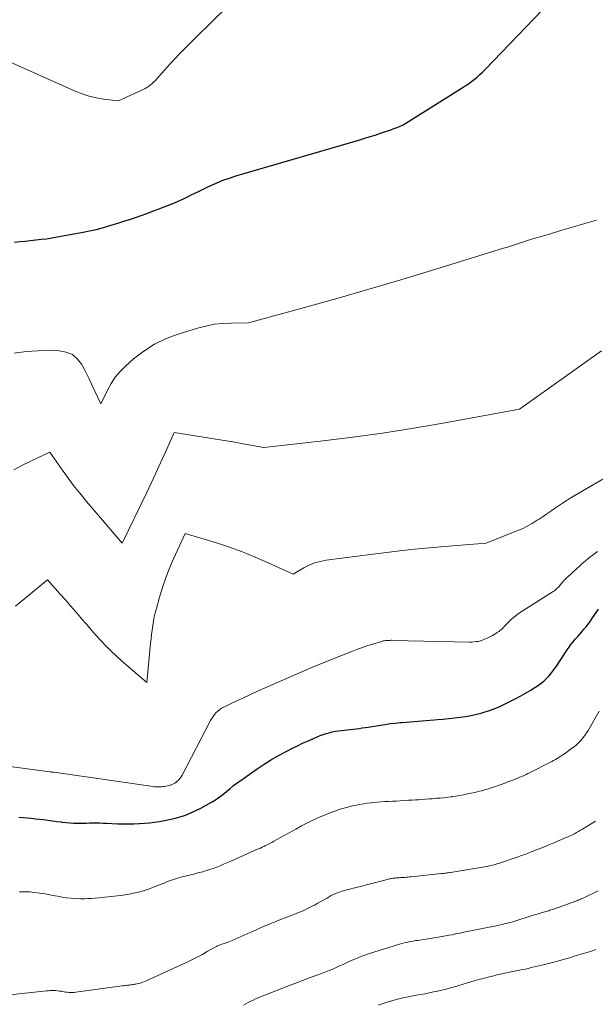
# Model space of a CAD drawing. Units: feet. Extents: x 1199172 to 1206318, y 7083870 to 7089269.
# Drawn here: x 1200391 to 1200444, y 7087579 to 7087671 of the extents above; entities that cross this region are included whole.
import ezdxf

# ---------------------------------------------------------------- set-up
doc = ezdxf.new("R2010")
doc.units = ezdxf.units.FT
doc.header["$MEASUREMENT"] = 0
doc.layers.add('Level 44', color=7, linetype='Continuous', lineweight=0)
doc.layers.add('Level 45', color=7, linetype='Continuous', lineweight=0)

msp = doc.modelspace()

# ---------------------------------------------------------------- linework, layer by layer
at = {"layer": 'Level 44', "color": 32, "linetype": 'Continuous', "lineweight": 30, "flags": 128}
for points, elevation in [([(1200390.32, 7087649.99), (1200390.82, 7087650.04), (1200391.31, 7087650.08), (1200391.81, 7087650.13), (1200392.31, 7087650.18), (1200392.8, 7087650.24), (1200393.3, 7087650.3), (1200393.79, 7087650.38), (1200394.28, 7087650.46), (1200396.69, 7087650.9), (1200397.29, 7087651.02), (1200397.89, 7087651.15), (1200398.48, 7087651.31), (1200399.07, 7087651.48), (1200399.91, 7087651.74), (1200400.46, 7087651.91), (1200401, 7087652.08), (1200401.54, 7087652.27), (1200402.07, 7087652.45), (1200402.61, 7087652.65), (1200403.14, 7087652.84), (1200403.67, 7087653.04), (1200404.21, 7087653.24), (1200404.3, 7087653.27), (1200404.87, 7087653.5), (1200405.44, 7087653.74), (1200406, 7087654), (1200406.56, 7087654.27), (1200406.79, 7087654.39), (1200407.28, 7087654.63), (1200407.77, 7087654.87), (1200408.26, 7087655.1), (1200408.75, 7087655.33), (1200409.25, 7087655.55), (1200409.76, 7087655.75), (1200410.27, 7087655.92), (1200410.79, 7087656.09), (1200422.37, 7087659.47), (1200422.85, 7087659.62), (1200423.34, 7087659.77), (1200423.82, 7087659.92), (1200424.3, 7087660.08), (1200424.67, 7087660.2), (1200424.97, 7087660.3), (1200425.26, 7087660.4), (1200425.55, 7087660.52), (1200425.84, 7087660.63), (1200426.42, 7087660.87), (1200431.88, 7087664.29), (1200432.17, 7087664.48), (1200432.46, 7087664.67), (1200432.74, 7087664.88), (1200433.01, 7087665.08), (1200433.28, 7087665.3), (1200433.54, 7087665.53), (1200433.79, 7087665.76), (1200434.03, 7087666.01), (1200440.82, 7087673.1)], 2150), ([(1200390.73, 7087596.61), (1200391.12, 7087596.58), (1200391.5, 7087596.54), (1200391.89, 7087596.51), (1200392.27, 7087596.46), (1200392.65, 7087596.42), (1200393.01, 7087596.38), (1200393.42, 7087596.33), (1200393.83, 7087596.27), (1200394.24, 7087596.22), (1200394.64, 7087596.17), (1200394.71, 7087596.16), (1200395.08, 7087596.11), (1200395.46, 7087596.08), (1200395.84, 7087596.07), (1200396.21, 7087596.06), (1200396.34, 7087596.06), (1200396.65, 7087596.07), (1200396.97, 7087596.07), (1200397.29, 7087596.08), (1200397.6, 7087596.08), (1200397.92, 7087596.08), (1200398.24, 7087596.08), (1200398.55, 7087596.07), (1200398.87, 7087596.05), (1200399.91, 7087596), (1200400.4, 7087595.98), (1200400.89, 7087595.98), (1200401.39, 7087595.99), (1200401.88, 7087596.01), (1200401.93, 7087596.01), (1200402.39, 7087596.05), (1200402.85, 7087596.09), (1200403.31, 7087596.15), (1200403.77, 7087596.21), (1200404.23, 7087596.3), (1200404.68, 7087596.39), (1200405.13, 7087596.5), (1200405.58, 7087596.62), (1200405.7, 7087596.65), (1200406.2, 7087596.81), (1200406.68, 7087597), (1200407.16, 7087597.22), (1200407.62, 7087597.46), (1200408.6, 7087598.01), (1200408.97, 7087598.23), (1200409.32, 7087598.47), (1200409.67, 7087598.72), (1200410, 7087598.99), (1200410.33, 7087599.27), (1200410.66, 7087599.54), (1200411, 7087599.79), (1200411.35, 7087600.05), (1200412.84, 7087601.09), (1200413.51, 7087601.54), (1200414.19, 7087601.97), (1200414.89, 7087602.37), (1200415.61, 7087602.75), (1200416.12, 7087603.01), (1200416.59, 7087603.24), (1200417.06, 7087603.47), (1200417.53, 7087603.68), (1200418.01, 7087603.89), (1200418.42, 7087604.07), (1200418.7, 7087604.18), (1200418.97, 7087604.28), (1200419.26, 7087604.37), (1200419.54, 7087604.45), (1200419.83, 7087604.53), (1200420.12, 7087604.59), (1200420.41, 7087604.63), (1200420.7, 7087604.67), (1200420.94, 7087604.7), (1200421.22, 7087604.73), (1200421.5, 7087604.76), (1200421.78, 7087604.79), (1200422.05, 7087604.82), (1200422.33, 7087604.85), (1200422.61, 7087604.89), (1200422.88, 7087604.93), (1200423.16, 7087604.97), (1200424.29, 7087605.15), (1200424.75, 7087605.22), (1200425.21, 7087605.29), (1200425.68, 7087605.34), (1200426.14, 7087605.39), (1200426.33, 7087605.41), (1200426.7, 7087605.44), (1200427.07, 7087605.47), (1200427.44, 7087605.5), (1200427.81, 7087605.53), (1200428.18, 7087605.56), (1200428.55, 7087605.59), (1200428.92, 7087605.62), (1200429.29, 7087605.65), (1200429.61, 7087605.68), (1200430.13, 7087605.72), (1200430.65, 7087605.77), (1200431.17, 7087605.83), (1200431.69, 7087605.88), (1200432.21, 7087605.95), (1200432.73, 7087606.04), (1200433.24, 7087606.16), (1200433.74, 7087606.29), (1200433.81, 7087606.31), (1200434.34, 7087606.48), (1200434.86, 7087606.67), (1200435.37, 7087606.89), (1200435.87, 7087607.13), (1200436.88, 7087607.63), (1200437.33, 7087607.86), (1200437.77, 7087608.11), (1200438.21, 7087608.37), (1200438.64, 7087608.64), (1200438.97, 7087608.87), (1200439.22, 7087609.04), (1200439.46, 7087609.23), (1200439.68, 7087609.44), (1200439.89, 7087609.66), (1200440.09, 7087609.89), (1200440.28, 7087610.13), (1200440.46, 7087610.37), (1200440.64, 7087610.63), (1200441.63, 7087612.14), (1200441.81, 7087612.4), (1200441.99, 7087612.65), (1200442.19, 7087612.89), (1200442.39, 7087613.12), (1200442.61, 7087613.36), (1200442.81, 7087613.59), (1200443, 7087613.82), (1200443.2, 7087614.05), (1200443.39, 7087614.29), (1200443.58, 7087614.53), (1200443.76, 7087614.77), (1200443.94, 7087615.02), (1200444.56, 7087615.93)], 2160)]:
    msp.add_lwpolyline(points, dxfattribs=dict(at, elevation=elevation))
at = {"layer": 'Level 45', "color": 32, "linetype": 'Continuous', "lineweight": 0, "flags": 128}
for points, elevation in [([(1200376.33, 7087672.77), (1200395.96, 7087663.98), (1200396.6, 7087663.73), (1200397.25, 7087663.52), (1200397.92, 7087663.37), (1200398.59, 7087663.25), (1200399.97, 7087663.09), (1200402.26, 7087664.15), (1200402.44, 7087664.24), (1200402.62, 7087664.34), (1200402.79, 7087664.46), (1200402.95, 7087664.58), (1200403.1, 7087664.71), (1200403.25, 7087664.84), (1200403.4, 7087664.98), (1200403.53, 7087665.13), (1200404.5, 7087666.21), (1200405.12, 7087666.89), (1200405.75, 7087667.57), (1200406.4, 7087668.23), (1200407.05, 7087668.89), (1200411.83, 7087673.58)], 2148), ([(1200390.3, 7087639.66), (1200391.41, 7087639.82), (1200392.52, 7087639.9), (1200393.64, 7087639.92), (1200394.47, 7087639.9), (1200395.12, 7087639.77), (1200395.69, 7087639.54), (1200396.16, 7087639.13), (1200396.57, 7087638.61), (1200396.63, 7087638.5), (1200396.93, 7087637.92), (1200397.22, 7087637.34), (1200397.5, 7087636.75), (1200397.78, 7087636.16), (1200398.32, 7087634.98), (1200398.94, 7087636.25), (1200399.28, 7087636.87), (1200399.67, 7087637.44), (1200400.12, 7087637.97), (1200400.61, 7087638.47), (1200401.37, 7087639.14), (1200402.32, 7087639.87), (1200403.32, 7087640.52), (1200404.39, 7087641.03), (1200405.52, 7087641.45), (1200407.31, 7087642), (1200408.08, 7087642.19), (1200408.86, 7087642.35), (1200409.64, 7087642.43), (1200410.44, 7087642.47), (1200412.04, 7087642.48), (1200417.59, 7087644.01), (1200420.37, 7087644.79), (1200423.13, 7087645.58), (1200425.89, 7087646.4), (1200428.65, 7087647.23), (1200435.73, 7087649.41), (1200436.1, 7087649.52), (1200436.47, 7087649.64), (1200436.84, 7087649.76), (1200437.21, 7087649.88), (1200437.59, 7087650), (1200437.96, 7087650.12), (1200438.33, 7087650.24), (1200438.7, 7087650.35), (1200440.09, 7087650.76), (1200441.15, 7087651.08), (1200442.22, 7087651.39), (1200443.29, 7087651.7), (1200444.36, 7087652.01)], 2152), ([(1200390.24, 7087628.84), (1200391.07, 7087629.27), (1200391.9, 7087629.69), (1200393.59, 7087630.5), (1200394.68, 7087628.94), (1200395.24, 7087628.16), (1200395.81, 7087627.4), (1200396.4, 7087626.66), (1200397, 7087625.92), (1200400.31, 7087622.03), (1200402.57, 7087626.69), (1200403.01, 7087627.62), (1200403.45, 7087628.55), (1200403.88, 7087629.49), (1200404.3, 7087630.43), (1200405.13, 7087632.32), (1200407.68, 7087631.92), (1200408.65, 7087631.76), (1200409.61, 7087631.6), (1200410.58, 7087631.43), (1200411.54, 7087631.26), (1200413.47, 7087630.91), (1200418.98, 7087631.53), (1200421.73, 7087631.87), (1200424.48, 7087632.25), (1200427.21, 7087632.68), (1200429.94, 7087633.15), (1200437.22, 7087634.49), (1200444.83, 7087639.89)], 2154), ([(1200390.4, 7087616.18), (1200390.94, 7087616.63), (1200393.37, 7087618.65), (1200394.56, 7087617.31), (1200395.04, 7087616.77), (1200395.52, 7087616.22), (1200396, 7087615.67), (1200396.47, 7087615.11), (1200396.55, 7087615.03), (1200396.99, 7087614.52), (1200397.43, 7087614.01), (1200397.88, 7087613.51), (1200398.33, 7087613.01), (1200398.79, 7087612.52), (1200399.26, 7087612.04), (1200399.75, 7087611.58), (1200400.25, 7087611.13), (1200402.62, 7087609.11), (1200402.96, 7087612.75), (1200403, 7087613.16), (1200403.04, 7087613.57), (1200403.09, 7087613.98), (1200403.15, 7087614.39), (1200403.21, 7087614.79), (1200403.29, 7087615.19), (1200403.38, 7087615.59), (1200403.49, 7087615.99), (1200403.78, 7087617.03), (1200404.06, 7087617.93), (1200404.37, 7087618.83), (1200404.71, 7087619.71), (1200405.08, 7087620.58), (1200406.15, 7087622.95), (1200409.06, 7087622.06), (1200410.28, 7087621.66), (1200411.49, 7087621.23), (1200412.68, 7087620.75), (1200413.86, 7087620.23), (1200416.2, 7087619.16), (1200417.17, 7087619.74), (1200417.67, 7087619.99), (1200418.18, 7087620.2), (1200418.71, 7087620.35), (1200419.26, 7087620.46), (1200423.62, 7087621.03), (1200425.36, 7087621.25), (1200427.11, 7087621.45), (1200428.86, 7087621.62), (1200430.61, 7087621.77), (1200434.12, 7087622.05), (1200436.95, 7087623.17), (1200437.45, 7087623.38), (1200437.93, 7087623.62), (1200438.4, 7087623.88), (1200438.86, 7087624.16), (1200439.04, 7087624.28), (1200439.4, 7087624.53), (1200439.76, 7087624.77), (1200440.11, 7087625.02), (1200440.47, 7087625.27), (1200440.83, 7087625.51), (1200441.19, 7087625.75), (1200441.56, 7087625.98), (1200441.93, 7087626.21), (1200447.76, 7087629.62)], 2156), ([(1200384.06, 7087602.09), (1200393.59, 7087600.81), (1200393.66, 7087600.81), (1200393.75, 7087600.79), (1200393.83, 7087600.78), (1200393.9, 7087600.78), (1200393.97, 7087600.78), (1200403.18, 7087599.46), (1200403.31, 7087599.44), (1200403.45, 7087599.43), (1200403.58, 7087599.42), (1200403.72, 7087599.42), (1200403.85, 7087599.43), (1200403.99, 7087599.44), (1200404.12, 7087599.45), (1200404.25, 7087599.47), (1200404.38, 7087599.49), (1200404.51, 7087599.52), (1200404.64, 7087599.55), (1200404.77, 7087599.58), (1200404.8, 7087599.59), (1200404.94, 7087599.64), (1200405.07, 7087599.7), (1200405.2, 7087599.78), (1200405.32, 7087599.86), (1200405.4, 7087599.92), (1200405.54, 7087600.05), (1200405.68, 7087600.19), (1200405.79, 7087600.35), (1200405.89, 7087600.52), (1200408.53, 7087605.57), (1200408.64, 7087605.77), (1200408.76, 7087605.95), (1200408.9, 7087606.13), (1200409.04, 7087606.31), (1200409.2, 7087606.46), (1200409.37, 7087606.6), (1200409.55, 7087606.73), (1200409.75, 7087606.83), (1200410.75, 7087607.31), (1200411.45, 7087607.64), (1200412.16, 7087607.97), (1200412.87, 7087608.29), (1200413.58, 7087608.61), (1200418.21, 7087610.62), (1200421.7, 7087612.02), (1200422.17, 7087612.2), (1200422.64, 7087612.37), (1200423.12, 7087612.53), (1200423.6, 7087612.68), (1200424.44, 7087612.93), (1200424.5, 7087612.95), (1200424.56, 7087612.97), (1200424.62, 7087612.98), (1200424.69, 7087612.99), (1200424.76, 7087613), (1200424.79, 7087613), (1200424.81, 7087613), (1200424.84, 7087613), (1200424.86, 7087613.01), (1200424.96, 7087613.01), (1200424.98, 7087613.02), (1200425.01, 7087613.02), (1200425.03, 7087613.02), (1200425.06, 7087613.02), (1200425.16, 7087613.02), (1200425.23, 7087613.02), (1200425.3, 7087613.03), (1200425.37, 7087613.03), (1200425.45, 7087613.02), (1200432.58, 7087612.86), (1200432.78, 7087612.86), (1200432.98, 7087612.87), (1200433.18, 7087612.9), (1200433.38, 7087612.93), (1200433.58, 7087612.98), (1200433.77, 7087613.04), (1200433.96, 7087613.12), (1200434.14, 7087613.2), (1200434.53, 7087613.39), (1200434.7, 7087613.48), (1200434.86, 7087613.57), (1200435.02, 7087613.67), (1200435.18, 7087613.77), (1200435.31, 7087613.85), (1200435.4, 7087613.92), (1200435.49, 7087613.99), (1200435.57, 7087614.07), (1200435.65, 7087614.15), (1200435.73, 7087614.23), (1200435.81, 7087614.32), (1200435.88, 7087614.4), (1200435.96, 7087614.48), (1200436.22, 7087614.75), (1200436.43, 7087614.95), (1200436.65, 7087615.15), (1200436.89, 7087615.33), (1200437.13, 7087615.5), (1200440.35, 7087617.56), (1200440.45, 7087617.63), (1200440.54, 7087617.7), (1200440.63, 7087617.78), (1200440.72, 7087617.86), (1200440.8, 7087617.94), (1200440.88, 7087618.03), (1200440.96, 7087618.12), (1200441.03, 7087618.21), (1200441.14, 7087618.34), (1200441.27, 7087618.5), (1200441.41, 7087618.65), (1200441.55, 7087618.79), (1200441.7, 7087618.93), (1200442.85, 7087619.98), (1200442.94, 7087620.06), (1200443.03, 7087620.14), (1200443.12, 7087620.22), (1200443.22, 7087620.3), (1200443.31, 7087620.38), (1200443.4, 7087620.46), (1200443.5, 7087620.53), (1200443.59, 7087620.61), (1200444.46, 7087621.28)], 2158), ([(1200390.77, 7087589.69), (1200391.25, 7087589.69), (1200391.73, 7087589.67), (1200392.21, 7087589.63), (1200392.68, 7087589.56), (1200393.16, 7087589.49), (1200393.47, 7087589.43), (1200393.89, 7087589.35), (1200394.31, 7087589.27), (1200394.73, 7087589.2), (1200395.15, 7087589.14), (1200395.58, 7087589.08), (1200396, 7087589.05), (1200396.43, 7087589.04), (1200396.85, 7087589.04), (1200397.09, 7087589.05), (1200397.46, 7087589.07), (1200397.82, 7087589.1), (1200398.19, 7087589.13), (1200398.55, 7087589.17), (1200398.72, 7087589.19), (1200399, 7087589.22), (1200399.28, 7087589.25), (1200399.56, 7087589.28), (1200399.85, 7087589.31), (1200400.13, 7087589.34), (1200400.41, 7087589.38), (1200400.69, 7087589.43), (1200400.97, 7087589.48), (1200401.37, 7087589.56), (1200401.84, 7087589.66), (1200402.31, 7087589.79), (1200402.77, 7087589.94), (1200403.22, 7087590.11), (1200403.93, 7087590.39), (1200404.11, 7087590.46), (1200404.28, 7087590.53), (1200404.46, 7087590.6), (1200404.63, 7087590.68), (1200404.81, 7087590.74), (1200404.99, 7087590.81), (1200405.17, 7087590.86), (1200405.35, 7087590.92), (1200405.77, 7087591.03), (1200406.17, 7087591.13), (1200406.56, 7087591.23), (1200406.96, 7087591.33), (1200407.35, 7087591.44), (1200407.81, 7087591.55), (1200408.14, 7087591.65), (1200408.46, 7087591.75), (1200408.78, 7087591.86), (1200409.1, 7087591.98), (1200409.42, 7087592.11), (1200409.73, 7087592.24), (1200410.04, 7087592.37), (1200410.35, 7087592.51), (1200411.99, 7087593.24), (1200412.24, 7087593.35), (1200412.48, 7087593.46), (1200412.73, 7087593.57), (1200412.98, 7087593.67), (1200413.15, 7087593.75), (1200413.32, 7087593.82), (1200413.47, 7087593.89), (1200413.63, 7087593.97), (1200413.79, 7087594.04), (1200413.95, 7087594.13), (1200414.1, 7087594.21), (1200414.26, 7087594.29), (1200414.41, 7087594.38), (1200416.44, 7087595.51), (1200416.98, 7087595.8), (1200417.53, 7087596.08), (1200418.09, 7087596.35), (1200418.65, 7087596.6), (1200419.02, 7087596.77), (1200419.4, 7087596.92), (1200419.78, 7087597.07), (1200420.17, 7087597.21), (1200420.56, 7087597.34), (1200420.68, 7087597.37), (1200421.02, 7087597.47), (1200421.35, 7087597.56), (1200421.69, 7087597.65), (1200422.03, 7087597.73), (1200422.37, 7087597.79), (1200422.72, 7087597.85), (1200423.06, 7087597.9), (1200423.41, 7087597.95), (1200423.64, 7087597.97), (1200424, 7087598.01), (1200424.35, 7087598.04), (1200424.71, 7087598.06), (1200425.06, 7087598.08), (1200425.42, 7087598.1), (1200425.78, 7087598.11), (1200426.13, 7087598.13), (1200426.49, 7087598.15), (1200426.91, 7087598.18), (1200427.23, 7087598.19), (1200427.54, 7087598.21), (1200427.85, 7087598.23), (1200428.17, 7087598.25), (1200428.48, 7087598.28), (1200428.79, 7087598.3), (1200429.1, 7087598.32), (1200429.42, 7087598.35), (1200429.5, 7087598.36), (1200429.85, 7087598.39), (1200430.2, 7087598.42), (1200430.55, 7087598.47), (1200430.91, 7087598.51), (1200430.93, 7087598.52), (1200431.3, 7087598.57), (1200431.66, 7087598.63), (1200432.02, 7087598.69), (1200432.38, 7087598.77), (1200433.05, 7087598.91), (1200433.28, 7087598.96), (1200433.51, 7087599.01), (1200433.74, 7087599.07), (1200433.97, 7087599.14), (1200434.2, 7087599.21), (1200434.43, 7087599.28), (1200434.65, 7087599.36), (1200434.88, 7087599.43), (1200435.93, 7087599.81), (1200436.12, 7087599.88), (1200436.31, 7087599.95), (1200436.5, 7087600.02), (1200436.69, 7087600.09), (1200436.88, 7087600.17), (1200437.06, 7087600.24), (1200437.25, 7087600.32), (1200437.43, 7087600.4), (1200437.63, 7087600.49), (1200437.82, 7087600.58), (1200438, 7087600.67), (1200438.19, 7087600.76), (1200440.03, 7087601.69), (1200440.21, 7087601.78), (1200440.38, 7087601.87), (1200440.55, 7087601.97), (1200440.72, 7087602.07), (1200440.89, 7087602.17), (1200441.06, 7087602.28), (1200441.22, 7087602.39), (1200441.38, 7087602.5), (1200442.05, 7087602.98), (1200442.28, 7087603.15), (1200442.5, 7087603.34), (1200442.71, 7087603.54), (1200442.91, 7087603.74), (1200443.09, 7087603.96), (1200443.27, 7087604.19), (1200443.43, 7087604.43), (1200443.58, 7087604.67), (1200444.61, 7087606.45)], 2162), ([(1200385.68, 7087579.65), (1200393.28, 7087580.48), (1200393.46, 7087580.49), (1200393.63, 7087580.51), (1200393.8, 7087580.51), (1200393.98, 7087580.51), (1200394.15, 7087580.51), (1200394.32, 7087580.49), (1200394.49, 7087580.47), (1200394.67, 7087580.45), (1200394.78, 7087580.42), (1200394.94, 7087580.4), (1200395.09, 7087580.37), (1200395.24, 7087580.36), (1200395.39, 7087580.34), (1200395.55, 7087580.34), (1200395.7, 7087580.34), (1200395.85, 7087580.35), (1200396.01, 7087580.36), (1200400.3, 7087580.95), (1200400.43, 7087580.96), (1200400.56, 7087580.98), (1200400.69, 7087581), (1200400.82, 7087581.01), (1200400.88, 7087581.02), (1200400.98, 7087581.03), (1200401.08, 7087581.04), (1200401.18, 7087581.05), (1200401.28, 7087581.07), (1200401.38, 7087581.08), (1200401.48, 7087581.1), (1200401.58, 7087581.12), (1200401.68, 7087581.14), (1200401.83, 7087581.17), (1200401.99, 7087581.22), (1200402.16, 7087581.27), (1200402.32, 7087581.34), (1200402.49, 7087581.4), (1200406.46, 7087583.22), (1200406.9, 7087583.43), (1200407.34, 7087583.65), (1200407.77, 7087583.88), (1200408.2, 7087584.13), (1200408.82, 7087584.48), (1200408.94, 7087584.55), (1200409.06, 7087584.61), (1200409.18, 7087584.67), (1200409.31, 7087584.72), (1200409.43, 7087584.77), (1200409.56, 7087584.82), (1200409.69, 7087584.86), (1200409.82, 7087584.9), (1200409.89, 7087584.92), (1200410.05, 7087584.98), (1200410.21, 7087585.03), (1200410.37, 7087585.1), (1200410.53, 7087585.16), (1200413.04, 7087586.29), (1200413.28, 7087586.39), (1200413.52, 7087586.5), (1200413.75, 7087586.6), (1200413.99, 7087586.69), (1200414.23, 7087586.79), (1200414.47, 7087586.88), (1200414.71, 7087586.98), (1200414.95, 7087587.07), (1200416.27, 7087587.58), (1200416.7, 7087587.75), (1200417.12, 7087587.93), (1200417.53, 7087588.13), (1200417.95, 7087588.34), (1200418.18, 7087588.46), (1200418.47, 7087588.62), (1200418.76, 7087588.78), (1200419.05, 7087588.94), (1200419.34, 7087589.1), (1200419.55, 7087589.23), (1200419.73, 7087589.33), (1200419.92, 7087589.42), (1200420.1, 7087589.51), (1200420.29, 7087589.59), (1200420.49, 7087589.66), (1200420.68, 7087589.73), (1200420.88, 7087589.79), (1200421.08, 7087589.84), (1200424.7, 7087590.78), (1200424.8, 7087590.81), (1200424.91, 7087590.83), (1200425.02, 7087590.86), (1200425.13, 7087590.88), (1200425.23, 7087590.9), (1200425.34, 7087590.92), (1200425.45, 7087590.94), (1200425.56, 7087590.95), (1200425.63, 7087590.96), (1200425.74, 7087590.97), (1200425.86, 7087590.98), (1200425.97, 7087590.99), (1200426.08, 7087590.99), (1200426.19, 7087591), (1200426.31, 7087591), (1200426.42, 7087591.01), (1200426.53, 7087591.02), (1200426.58, 7087591.02), (1200426.72, 7087591.03), (1200426.86, 7087591.04), (1200427, 7087591.06), (1200427.14, 7087591.07), (1200429.94, 7087591.37), (1200430.05, 7087591.38), (1200430.16, 7087591.39), (1200430.27, 7087591.4), (1200430.38, 7087591.42), (1200430.48, 7087591.43), (1200430.59, 7087591.45), (1200430.7, 7087591.47), (1200430.81, 7087591.48), (1200434.16, 7087592.03), (1200434.3, 7087592.06), (1200434.44, 7087592.09), (1200434.57, 7087592.12), (1200434.71, 7087592.15), (1200434.85, 7087592.19), (1200434.99, 7087592.23), (1200435.12, 7087592.27), (1200435.26, 7087592.31), (1200437.09, 7087592.94), (1200437.23, 7087592.99), (1200437.37, 7087593.04), (1200437.52, 7087593.09), (1200437.66, 7087593.14), (1200437.8, 7087593.19), (1200437.94, 7087593.25), (1200438.08, 7087593.3), (1200438.22, 7087593.35), (1200438.93, 7087593.63), (1200439.43, 7087593.83), (1200439.92, 7087594.03), (1200440.41, 7087594.23), (1200440.9, 7087594.44), (1200441.53, 7087594.71), (1200441.73, 7087594.8), (1200441.93, 7087594.89), (1200442.12, 7087594.98), (1200442.32, 7087595.08), (1200442.51, 7087595.18), (1200442.7, 7087595.29), (1200442.89, 7087595.4), (1200443.07, 7087595.51), (1200444.26, 7087596.24)], 2164), ([(1200411.59, 7087579.17), (1200411.81, 7087579.29), (1200412.03, 7087579.41), (1200412.26, 7087579.52), (1200412.48, 7087579.63), (1200412.7, 7087579.74), (1200412.93, 7087579.84), (1200413.16, 7087579.94), (1200414.9, 7087580.63), (1200415.62, 7087580.91), (1200416.34, 7087581.19), (1200417.06, 7087581.46), (1200417.78, 7087581.72), (1200418.57, 7087582.01), (1200418.9, 7087582.13), (1200419.23, 7087582.25), (1200419.55, 7087582.39), (1200419.87, 7087582.52), (1200420.19, 7087582.67), (1200420.51, 7087582.81), (1200420.83, 7087582.95), (1200421.15, 7087583.1), (1200421.39, 7087583.21), (1200421.84, 7087583.41), (1200422.28, 7087583.6), (1200422.74, 7087583.76), (1200423.2, 7087583.92), (1200426.08, 7087584.82), (1200426.28, 7087584.89), (1200426.49, 7087584.94), (1200426.7, 7087584.99), (1200426.92, 7087585.04), (1200427.13, 7087585.08), (1200427.34, 7087585.11), (1200427.56, 7087585.15), (1200427.77, 7087585.18), (1200430.02, 7087585.54), (1200430.33, 7087585.59), (1200430.64, 7087585.65), (1200430.95, 7087585.7), (1200431.26, 7087585.77), (1200431.57, 7087585.83), (1200431.89, 7087585.9), (1200432.2, 7087585.96), (1200432.51, 7087586.02), (1200435.21, 7087586.57), (1200435.41, 7087586.61), (1200435.61, 7087586.66), (1200435.8, 7087586.7), (1200436, 7087586.75), (1200436.2, 7087586.8), (1200436.39, 7087586.85), (1200436.59, 7087586.91), (1200436.78, 7087586.97), (1200438.3, 7087587.45), (1200438.51, 7087587.52), (1200438.72, 7087587.58), (1200438.93, 7087587.64), (1200439.14, 7087587.7), (1200439.32, 7087587.75), (1200439.44, 7087587.79), (1200439.56, 7087587.82), (1200439.68, 7087587.86), (1200439.8, 7087587.9), (1200439.92, 7087587.93), (1200440.04, 7087587.97), (1200440.16, 7087588.01), (1200440.27, 7087588.05), (1200441.75, 7087588.57), (1200441.86, 7087588.61), (1200441.98, 7087588.65), (1200442.09, 7087588.69), (1200442.2, 7087588.73), (1200442.31, 7087588.77), (1200442.42, 7087588.81), (1200442.53, 7087588.85), (1200442.64, 7087588.9), (1200442.77, 7087588.95), (1200442.88, 7087589), (1200442.99, 7087589.05), (1200443.11, 7087589.1), (1200444.53, 7087589.77)], 2166), ([(1200424.13, 7087579.17), (1200424.35, 7087579.25), (1200424.58, 7087579.33), (1200424.8, 7087579.4), (1200425.36, 7087579.56), (1200425.87, 7087579.71), (1200426.39, 7087579.84), (1200426.9, 7087579.95), (1200427.42, 7087580.05), (1200428.01, 7087580.16), (1200428.41, 7087580.23), (1200428.81, 7087580.31), (1200429.21, 7087580.39), (1200429.61, 7087580.47), (1200430, 7087580.56), (1200430.4, 7087580.66), (1200430.79, 7087580.77), (1200431.18, 7087580.88), (1200433.01, 7087581.42), (1200433.43, 7087581.54), (1200433.86, 7087581.65), (1200434.29, 7087581.76), (1200434.71, 7087581.87), (1200435.14, 7087581.97), (1200435.57, 7087582.07), (1200436.01, 7087582.16), (1200436.44, 7087582.25), (1200437.21, 7087582.4), (1200437.48, 7087582.46), (1200437.76, 7087582.52), (1200438.03, 7087582.58), (1200438.31, 7087582.65), (1200438.58, 7087582.72), (1200438.85, 7087582.78), (1200439.13, 7087582.85), (1200439.4, 7087582.92), (1200440.51, 7087583.2), (1200440.85, 7087583.29), (1200441.18, 7087583.38), (1200441.51, 7087583.47), (1200441.84, 7087583.56), (1200442.07, 7087583.63), (1200442.29, 7087583.7), (1200442.5, 7087583.76), (1200442.72, 7087583.83), (1200442.94, 7087583.89), (1200443.16, 7087583.96), (1200443.37, 7087584.03), (1200443.59, 7087584.09), (1200443.81, 7087584.16), (1200443.99, 7087584.22), (1200444.3, 7087584.32)], 2168)]:
    msp.add_lwpolyline(points, dxfattribs=dict(at, elevation=elevation))

doc.saveas('drawing.dxf')
